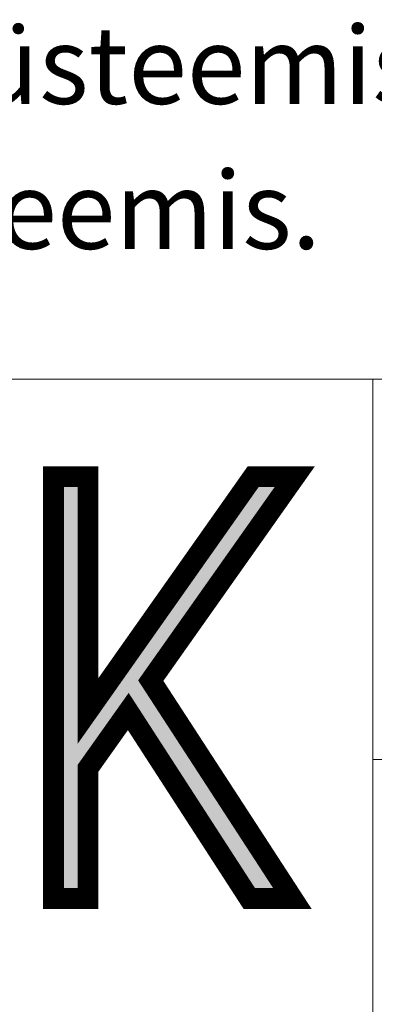
# Model space of a CAD drawing. Units: millimetres. Extents: x -5797445 to 549244, y -3166721 to 6583705.
# Drawn here: x 549187 to 549193, y 6583106 to 6583121 of the extents above; entities that cross this region are included whole.
import ezdxf
from ezdxf.enums import TextEntityAlignment as Align

# ---------------------------------------------------------------- set-up
doc = ezdxf.new("R2010")
doc.units = ezdxf.units.MM
doc.header["$MEASUREMENT"] = 0
doc.layers.get('0').update_dxf_attribs({"lineweight": 9})
doc.layers.add('LAYER_1', color=8, linetype='Continuous', lineweight=9)
doc.styles.add('ROMANT', font='romant', dxfattribs={"oblique": 21, "height": 1.6})

msp = doc.modelspace()

# ---------------------------------------------------------------- hatches: boundary and pattern name
at = {"layer": 'LAYER_1', "linetype": 'Continuous'}
msp.add_hatch(color=78, dxfattribs=at).paths.add_polyline_path([(549188.436, 6583109.749), (549188.436, 6583107.829), (549187.926, 6583107.829), (549187.926, 6583114.053), (549188.436, 6583114.053), (549188.436, 6583110.595), (549190.876, 6583114.053), (549191.491, 6583114.053), (549189.363, 6583111.043), (549191.455, 6583107.829), (549190.818, 6583107.829), (549189.031, 6583110.587)])

# ---------------------------------------------------------------- linework, layer by layer
for p, q in [((549164.565, 6583115.494), (549243.765, 6583115.494)), ((549192.645, 6583091.734), (549192.645, 6583115.494)), ((549192.645, 6583109.88), (549243.765, 6583109.88))]:
    msp.add_line(p, q)
at = {"layer": 'LAYER_1', "color": 78, "linetype": 'Continuous', "const_width": 0.309}
msp.add_lwpolyline([(549188.436, 6583109.749), (549188.436, 6583107.829), (549187.926, 6583107.829), (549187.926, 6583114.053), (549188.436, 6583114.053), (549188.436, 6583110.595), (549190.876, 6583114.053), (549191.491, 6583114.053), (549189.363, 6583111.043), (549191.455, 6583107.829), (549190.818, 6583107.829), (549189.031, 6583110.587), (549188.436, 6583109.749)], dxfattribs=at)
msp.add_lwpolyline([(549188.436, 6583109.749), (549188.436, 6583107.829), (549187.926, 6583107.829), (549187.926, 6583114.053), (549188.436, 6583114.053), (549188.436, 6583110.595), (549190.876, 6583114.053), (549191.491, 6583114.053), (549189.363, 6583111.043), (549191.455, 6583107.829), (549190.818, 6583107.829), (549189.031, 6583110.587), (549188.436, 6583109.749)], dxfattribs=at)
msp.add_lwpolyline([(549188.436, 6583109.749), (549188.436, 6583107.829), (549187.926, 6583107.829), (549187.926, 6583114.053), (549188.436, 6583114.053), (549188.436, 6583110.595), (549190.876, 6583114.053), (549191.491, 6583114.053), (549189.363, 6583111.043), (549191.455, 6583107.829), (549190.818, 6583107.829), (549189.031, 6583110.587), (549188.436, 6583109.749)], dxfattribs=at)
msp.add_lwpolyline([(549188.436, 6583109.749), (549188.436, 6583107.829), (549187.926, 6583107.829), (549187.926, 6583114.053), (549188.436, 6583114.053), (549188.436, 6583110.595), (549190.876, 6583114.053), (549191.491, 6583114.053), (549189.363, 6583111.043), (549191.455, 6583107.829), (549190.818, 6583107.829), (549189.031, 6583110.587), (549188.436, 6583109.749)], dxfattribs=at)
msp.add_lwpolyline([(549188.436, 6583109.749), (549188.436, 6583107.829), (549187.926, 6583107.829), (549187.926, 6583114.053), (549188.436, 6583114.053), (549188.436, 6583110.595), (549190.876, 6583114.053), (549191.491, 6583114.053), (549189.363, 6583111.043), (549191.455, 6583107.829), (549190.818, 6583107.829), (549189.031, 6583110.587), (549188.436, 6583109.749)], dxfattribs=at)
msp.add_lwpolyline([(549188.436, 6583109.749), (549188.436, 6583107.829), (549187.926, 6583107.829), (549187.926, 6583114.053), (549188.436, 6583114.053), (549188.436, 6583110.595), (549190.876, 6583114.053), (549191.491, 6583114.053), (549189.363, 6583111.043), (549191.455, 6583107.829), (549190.818, 6583107.829), (549189.031, 6583110.587), (549188.436, 6583109.749)], dxfattribs=at)

# ---------------------------------------------------------------- texts
at = {"style": 'ROMANT', "oblique": 10}
for s, p in [('Koordinaadid L-EST 97 süsteemis.', (549181.452, 6583119.979)), ('Kõrgused 1977a.Balti süsteemis.', (549180.101, 6583117.839))]:
    msp.add_text(s, height=1.144, dxfattribs=at).set_placement(p, align=Align.MIDDLE)

doc.saveas('drawing.dxf')
